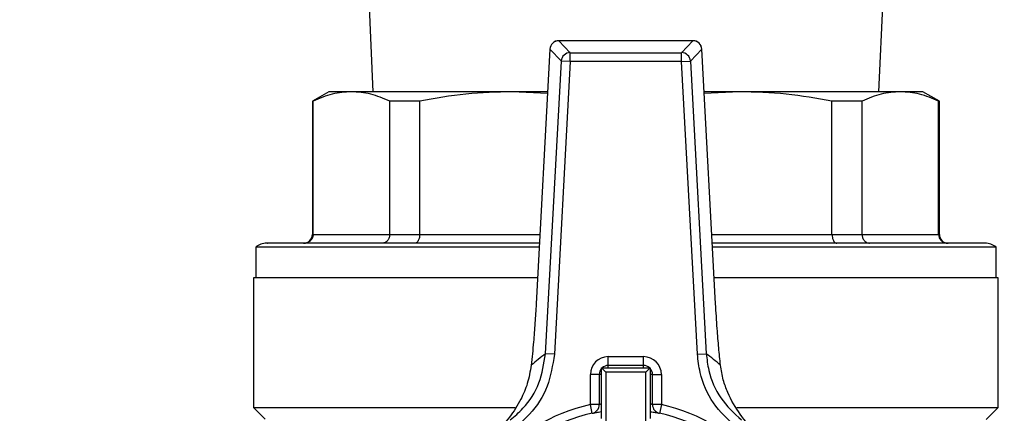
# Model space of a CAD drawing. Units: millimetres. Extents: x 52 to 5408, y 52 to 3809.
# Drawn here: x 1679 to 1790, y 3320 to 3364 of the extents above; entities that cross this region are included whole.
import ezdxf

# ---------------------------------------------------------------- set-up
doc = ezdxf.new("R2010")
doc.units = ezdxf.units.MM
doc.header["$LTSCALE"] = 13
doc.layers.add('FORMAT', color=7, linetype='Continuous')
doc.styles.add('SLDTEXTSTYLE0', font='TXT', dxfattribs={"width": 0.75})
doc.dimstyles.new('SLDDIMSTYLE0', dxfattribs={"dimtxt": 45.5, "dimasz": 46.228, "dimexe": 0, "dimexo": 0.0625, "dimgap": 11.375, "dimtad": 1, "dimdec": 0, "dimrnd": 1e-09, "dimzin": 12, "dimdsep": 46, "dimtxsty": 'SLDTEXTSTYLE0', "dimsah": 1, "dimcen": 0.09, "dimadec": 0, "dimazin": 3, "dimtfac": 1, "dimtdec": 0, "dimtofl": 0, "dimtmove": 0, "dimatfit": 3, "dimfxl": 0, "dimfrac": 2, "dimtolj": 1, "dimtzin": 12, "dimarcsym": 0})

# ---------------------------------------------------------------- blocks, each defined once
blk = doc.blocks.new('_D_7')
at = {"layer": 'FORMAT', "color": 7}
for p, q in [((1575.15, 3625.5), (2161.18, 3625.5)), ((2148.18, 2487.04), (2148.18, 3625.5)), ((1873.15, 2487.04), (2161.18, 2487.04))]:
    blk.add_line(p, q, dxfattribs=at)
for points in [[(2148.18, 3625.5), (2143.23, 3579.27), (2153.13, 3579.27)], [(2148.18, 2487.04), (2153.13, 2533.27), (2143.23, 2533.27)]]:
    blk.add_solid(points, dxfattribs=at)
at = {"layer": 'FORMAT', "color": 7, "insert": (2089.53, 3031.16), "char_height": 45.5, "attachment_point": 1, "rotation": 90, "style": 'SLDTEXTSTYLE0'}
blk.add_mtext('1138', dxfattribs=at)

msp = doc.modelspace()

# ---------------------------------------------------------------- linework, layer by layer
at = {"color": 7, "linetype": 'Continuous', "lineweight": 25}
for p, q in [((1718.15, 3366.5), (1718.61, 3356)), ((1775.69, 3356), (1776.15, 3366.5)), ((1754.71, 3361.76), (1739.58, 3361.76)), ((1739.58, 3361.76), (1740.87, 3360.4)), ((1754.71, 3361.76), (1739.58, 3361.76)), ((1739.58, 3361.76), (1739.58, 3361.76)), ((1753.43, 3360.4), (1754.71, 3361.76)), ((1754.71, 3361.76), (1754.71, 3361.76)), ((1738.58, 3360.81), (1737.03, 3332.06)), ((1738.59, 3360.81), (1737.03, 3332.06)), ((1738.58, 3360.81), (1738.59, 3360.81)), ((1739.87, 3359.46), (1738.59, 3360.81)), ((1740.87, 3359.4), (1740.87, 3360.4)), ((1740.87, 3360.4), (1753.43, 3360.4)), ((1753.43, 3359.4), (1753.43, 3360.4)), ((1755.71, 3360.81), (1754.42, 3359.46)), ((1757.27, 3332.06), (1755.71, 3360.81)), ((1757.27, 3332.06), (1755.71, 3360.81)), ((1755.71, 3360.81), (1755.71, 3360.81)), ((1738.08, 3326.43), (1739.87, 3359.46)), ((1740.87, 3359.4), (1739.08, 3326.37)), ((1740.87, 3359.4), (1739.87, 3359.46)), ((1753.43, 3359.4), (1740.87, 3359.4)), ((1753.43, 3359.4), (1754.42, 3359.46)), ((1755.22, 3326.37), (1753.43, 3359.4)), ((1754.42, 3359.46), (1756.21, 3326.43)), ((1713.65, 3356), (1711.8, 3354.93)), ((1716.2, 3356), (1713.65, 3356)), ((1734.33, 3356), (1716.2, 3356)), ((1738.32, 3356), (1734.33, 3356)), ((1738.31, 3355.79), (1734.33, 3356)), ((1759.97, 3356), (1755.97, 3356)), ((1759.97, 3356), (1755.98, 3355.79)), ((1778.1, 3356), (1759.97, 3356)), ((1780.65, 3356), (1778.1, 3356)), ((1782.5, 3354.93), (1780.65, 3356)), ((1711.8, 3354.93), (1711.8, 3339.9)), ((1711.88, 3354.93), (1711.8, 3354.93)), ((1711.88, 3339.9), (1711.88, 3354.93)), ((1723.9, 3354.93), (1720.52, 3354.93)), ((1720.52, 3339.9), (1720.52, 3354.93)), ((1723.9, 3339.9), (1723.9, 3354.93)), ((1770.39, 3339.9), (1770.39, 3354.93)), ((1773.78, 3354.93), (1770.39, 3354.93)), ((1773.78, 3339.9), (1773.78, 3354.93)), ((1782.42, 3339.9), (1782.42, 3354.93)), ((1782.5, 3354.93), (1782.42, 3354.93)), ((1782.5, 3339.9), (1782.5, 3354.93)), ((1711.8, 3339.9), (1711.88, 3339.9)), ((1711.88, 3339.9), (1720.52, 3339.9)), ((1720.52, 3339.9), (1723.9, 3339.9)), ((1723.9, 3339.9), (1737.45, 3339.9)), ((1756.85, 3339.9), (1770.39, 3339.9)), ((1770.39, 3339.9), (1773.78, 3339.9)), ((1773.78, 3339.9), (1782.42, 3339.9)), ((1782.42, 3339.9), (1782.5, 3339.9)), ((1705.4, 3338.46), (1705.4, 3335)), ((1737.37, 3338.46), (1705.4, 3338.46)), ((1788.9, 3338.46), (1756.92, 3338.46)), ((1788.9, 3335), (1788.9, 3338.46)), ((1705.15, 3335), (1705.15, 3320.35)), ((1737.18, 3335), (1705.15, 3335)), ((1789.15, 3335), (1757.11, 3335)), ((1789.15, 3320.35), (1789.15, 3335)), ((1737.03, 3332.06), (1737.03, 3332.06)), ((1757.27, 3332.06), (1757.27, 3332.06)), ((1739.08, 3326.37), (1738.08, 3326.43)), ((1745.15, 3326.1), (1749.15, 3326.1)), ((1745.15, 3325.1), (1745.15, 3326.1)), ((1749.15, 3325.1), (1749.15, 3326.1)), ((1755.22, 3326.37), (1756.21, 3326.43)), ((1744.4, 3319.13), (1744.4, 3324.85)), ((1744.9, 3324.35), (1744.4, 3324.85)), ((1744.4, 3324.85), (1749.9, 3324.85)), ((1749.15, 3325.1), (1745.15, 3325.1)), ((1745.15, 3324.85), (1745.15, 3325.1)), ((1749.15, 3324.85), (1749.15, 3325.1)), ((1749.4, 3324.35), (1749.9, 3324.85)), ((1749.9, 3324.85), (1749.9, 3319.13)), ((1743.15, 3320.68), (1743.15, 3324.1)), ((1744.15, 3324.1), (1743.15, 3324.1)), ((1744.15, 3324.1), (1744.15, 3320.68)), ((1744.4, 3324.1), (1744.15, 3324.1)), ((1744.9, 3324.35), (1744.9, 3318.7)), ((1749.4, 3324.35), (1744.9, 3324.35)), ((1749.4, 3318.7), (1749.4, 3324.35)), ((1750.15, 3324.1), (1749.9, 3324.1)), ((1750.15, 3320.68), (1750.15, 3324.1)), ((1750.15, 3324.1), (1751.15, 3324.1)), ((1751.15, 3324.1), (1751.15, 3320.68)), ((1705.15, 3320.35), (1706.46, 3319.04)), ((1705.15, 3320.35), (1734.68, 3320.35)), ((1744.15, 3320.68), (1743.15, 3320.68)), ((1743.36, 3319.7), (1743.15, 3320.68)), ((1751.15, 3320.68), (1750.15, 3320.68)), ((1751.15, 3320.68), (1750.94, 3319.7)), ((1759.66, 3320.35), (1789.15, 3320.35)), ((1787.79, 3319), (1789.15, 3320.35))]:
    msp.add_line(p, q, dxfattribs=at)
for centre, radius, start, end in [((1739.58, 3360.76), 1, 90, 176.8995), ((1739.59, 3360.75), 1.01, 90.4753, 176.4242), ((1754.71, 3360.76), 1, 3.1005, 90), ((1754.71, 3360.75), 1.01, 3.5758, 89.5247), ((1740.87, 3359.4), 1.01, 90.4753, 176.4242), ((1753.42, 3359.4), 1.01, 3.5758, 89.5247), ((1710.8, 3339.9), 1, 270, 0), ((1783.5, 3339.9), 1, 180, 270), ((1706.65, 3336.9), 2, 90, 128.6822), ((1787.65, 3336.9), 2, 51.3178, 90), ((1757.1, 3301.31), 31.5, 127.1269, 130.8839), ((1745.15, 3324.1), 2, 90, 180), ((1749.15, 3324.1), 2, 0, 90), ((1737.2, 3301.31), 31.5, 49.1161, 52.8731), ((1745.15, 3324.1), 1, 138.5904, 180), ((1745.15, 3324.1), 1, 90, 131.4096), ((1749.15, 3324.1), 1, 48.5904, 90), ((1749.15, 3324.1), 1, 0, 41.4096), ((1747.15, 3301.85), 19.25, 101.993, 258.007), ((1743.15, 3320.68), 1, 281.993, 0), ((1751.15, 3320.68), 1, 180, 258.007), ((1747.15, 3301.85), 19.25, 281.993, 78.007), ((1747.15, 3301.85), 18.25, 101.993, 258.007), ((1747.15, 3301.85), 18.25, 281.993, 78.007)]:
    msp.add_arc(centre, radius, start, end, dxfattribs=at)
for points, knots in [([(1716.2, 3356), (1715.48, 3355.95), (1714.03, 3355.86), (1712.6, 3355.24), (1711.88, 3354.93)], [0, 0, 0, 0, 0.497831, 1, 1, 1, 1]), ([(1720.52, 3354.93), (1719.8, 3355.24), (1718.37, 3355.86), (1716.93, 3355.95), (1716.2, 3356)], [0, 0, 0, 0, 0.49798, 1, 1, 1, 1]), ([(1734.33, 3356), (1732.59, 3355.95), (1729.09, 3355.86), (1725.64, 3355.24), (1723.9, 3354.93)], [0, 0, 0, 0, 0.497831, 1, 1, 1, 1]), ([(1770.39, 3354.93), (1768.68, 3355.24), (1765.22, 3355.86), (1761.72, 3355.95), (1759.97, 3356)], [0, 0, 0, 0, 0.49798, 1, 1, 1, 1]), ([(1778.1, 3356), (1777.38, 3355.95), (1775.93, 3355.86), (1774.5, 3355.24), (1773.78, 3354.93)], [0, 0, 0, 0, 0.497831, 1, 1, 1, 1]), ([(1782.42, 3354.93), (1781.7, 3355.24), (1780.27, 3355.86), (1778.83, 3355.95), (1778.1, 3356)], [0, 0, 0, 0, 0.49798, 1, 1, 1, 1]), ([(1711.88, 3339.9), (1711.87, 3339.77), (1711.84, 3339.58), (1711.72, 3339.35), (1711.57, 3339.16), (1711.37, 3339.01), (1711.12, 3338.92), (1710.97, 3338.91), (1710.89, 3338.9)], [0, 0, 0, 0, 0.2415343, 0.3685109, 0.4993821, 0.7072506, 0.8431112, 1, 1, 1, 1]), ([(1720.52, 3339.9), (1720.5, 3339.77), (1720.49, 3339.58), (1720.38, 3339.35), (1720.25, 3339.16), (1720.07, 3339.01), (1719.86, 3338.92), (1719.73, 3338.91), (1719.66, 3338.9)], [0, 0, 0, 0, 0.241522, 0.368501, 0.499382, 0.70723, 0.843096, 1, 1, 1, 1]), ([(1723.9, 3339.9), (1723.89, 3339.77), (1723.88, 3339.58), (1723.81, 3339.35), (1723.73, 3339.16), (1723.62, 3339.01), (1723.49, 3338.92), (1723.41, 3338.91), (1723.37, 3338.9)], [0, 0, 0, 0, 0.241534, 0.368511, 0.499382, 0.707251, 0.843111, 1, 1, 1, 1]), ([(1770.39, 3339.9), (1770.4, 3339.77), (1770.41, 3339.58), (1770.48, 3339.35), (1770.56, 3339.16), (1770.67, 3339.01), (1770.8, 3338.92), (1770.88, 3338.91), (1770.93, 3338.9)], [0, 0, 0, 0, 0.241522, 0.368501, 0.499382, 0.70723, 0.843096, 1, 1, 1, 1]), ([(1773.78, 3339.9), (1773.79, 3339.77), (1773.81, 3339.58), (1773.92, 3339.35), (1774.05, 3339.16), (1774.23, 3339.01), (1774.44, 3338.92), (1774.57, 3338.91), (1774.64, 3338.9)], [0, 0, 0, 0, 0.2415343, 0.3685109, 0.4993821, 0.7072506, 0.8431112, 1, 1, 1, 1]), ([(1782.42, 3339.9), (1782.43, 3339.77), (1782.45, 3339.58), (1782.58, 3339.35), (1782.73, 3339.16), (1782.93, 3339.01), (1783.17, 3338.92), (1783.32, 3338.91), (1783.4, 3338.9)], [0, 0, 0, 0, 0.241522, 0.368501, 0.499382, 0.70723, 0.843096, 1, 1, 1, 1]), ([(1737.4, 3338.9), (1736.3, 3338.9), (1733.23, 3338.9), (1728.44, 3338.9), (1723.16, 3338.9), (1718.4, 3338.9), (1714.32, 3338.9), (1711.06, 3338.9), (1708.67, 3338.9), (1707.24, 3338.9), (1706.61, 3338.9), (1706.71, 3338.9), (1706.73, 3338.9)], [0, 0, 0, 0, 0.063119, 0.175876, 0.291307, 0.408121, 0.524935, 0.640366, 0.753123, 0.862096, 0.966399, 1, 1, 1, 1]), ([(1787.65, 3338.9), (1787.58, 3338.9), (1787.43, 3338.9), (1786.19, 3338.9), (1784.13, 3338.9), (1781.16, 3338.9), (1777.34, 3338.9), (1772.79, 3338.9), (1767.66, 3338.9), (1762.34, 3338.9), (1758.64, 3338.9), (1756.9, 3338.9)], [0, 0, 0, 0, 0.102561, 0.210029, 0.321602, 0.436241, 0.552708, 0.669642, 0.785646, 0.899392, 1, 1, 1, 1]), ([(1737.03, 3332.06), (1736.99, 3331.33), (1736.9, 3329.87), (1736.72, 3327.5), (1736.56, 3325.99), (1736.48, 3325.13)], [0, 0, 0, 0, 0.295846, 0.600561, 1, 1, 1, 1]), ([(1757.82, 3325.13), (1757.75, 3325.77), (1757.62, 3327.08), (1757.42, 3329.42), (1757.32, 3331.12), (1757.27, 3332.06)], [0, 0, 0, 0, 0.30328, 0.61512, 1, 1, 1, 1]), ([(1734.11, 3318.95), (1734.6, 3319.37), (1735.95, 3320.53), (1737.56, 3323.06), (1737.91, 3325.31), (1738.08, 3326.43)], [0, 0, 0, 0, 0.223253, 0.61167, 1, 1, 1, 1]), ([(1739.08, 3326.37), (1738.89, 3325.14), (1738.5, 3322.68), (1736.74, 3319.89), (1735.26, 3318.62), (1734.72, 3318.15)], [0, 0, 0, 0, 0.388439, 0.776809, 1, 1, 1, 1]), ([(1759.58, 3318.15), (1758.66, 3319.01), (1756.83, 3320.72), (1755.52, 3323.75), (1755.3, 3325.68), (1755.22, 3326.37)], [0, 0, 0, 0, 0.390875, 0.781791, 1, 1, 1, 1]), ([(1756.21, 3326.43), (1756.29, 3325.8), (1756.49, 3324.04), (1757.68, 3321.29), (1759.35, 3319.73), (1760.18, 3318.95)], [0, 0, 0, 0, 0.218126, 0.609027, 1, 1, 1, 1]), ([(1736.48, 3325.13), (1736.35, 3324.42), (1736.1, 3323.01), (1735.24, 3321.07), (1734.06, 3319.21), (1733.02, 3318.08), (1732.45, 3317.55), (1732.45, 3317.54)], [0, 0, 0, 0, 0.2120841, 0.4249044, 0.7086093, 0.9983385, 1, 1, 1, 1]), ([(1761.85, 3317.54), (1761.84, 3317.55), (1761.18, 3318.17), (1759.99, 3319.51), (1758.8, 3321.56), (1758.09, 3323.46), (1757.91, 3324.57), (1757.82, 3325.13)], [0, 0, 0, 0, 0.001662, 0.341039, 0.669714, 0.833344, 1, 1, 1, 1]), ([(1744.4, 3320.78), (1744.36, 3320.77), (1744.25, 3320.73), (1744.17, 3320.69), (1744.15, 3320.68), (1744.15, 3320.68)], [0, 0, 0, 0, 0.22232, 0.703129, 1, 1, 1, 1]), ([(1750.15, 3320.68), (1750.14, 3320.69), (1750.11, 3320.7), (1750, 3320.74), (1749.91, 3320.78), (1749.9, 3320.78)], [0, 0, 0, 0, 0.460612, 0.926243, 1, 1, 1, 1]), ([(1743.36, 3319.7), (1743.36, 3319.71), (1743.39, 3319.71), (1743.61, 3319.76), (1743.97, 3319.83), (1744.28, 3319.87), (1744.4, 3319.89)], [0, 0, 0, 0, 0.195703, 0.50812, 0.81787, 1, 1, 1, 1]), ([(1749.9, 3319.89), (1749.96, 3319.88), (1750.22, 3319.85), (1750.56, 3319.78), (1750.88, 3319.72), (1750.92, 3319.71), (1750.94, 3319.7)], [0, 0, 0, 0, 0.089817, 0.391157, 0.6939, 1, 1, 1, 1])]:
    msp.add_open_spline(points, degree=3, knots=knots, dxfattribs=at)

# ---------------------------------------------------------------- dimensions: what is measured, and where the dimension line sits
at = {"layer": 'FORMAT', "color": 7}
dim = msp.add_linear_dim(base=(2148.18, 3625.5), p1=(1860.15, 2487.04), p2=(1562.15, 3625.5), angle=90, dimstyle='SLDDIMSTYLE0', dxfattribs=at)
dim.commit()
dim.dimension.update_dxf_attribs({"geometry": '_D_7', "text_midpoint": (2148.18, 3098.4), "dimtype": 160})

doc.saveas('drawing.dxf')
